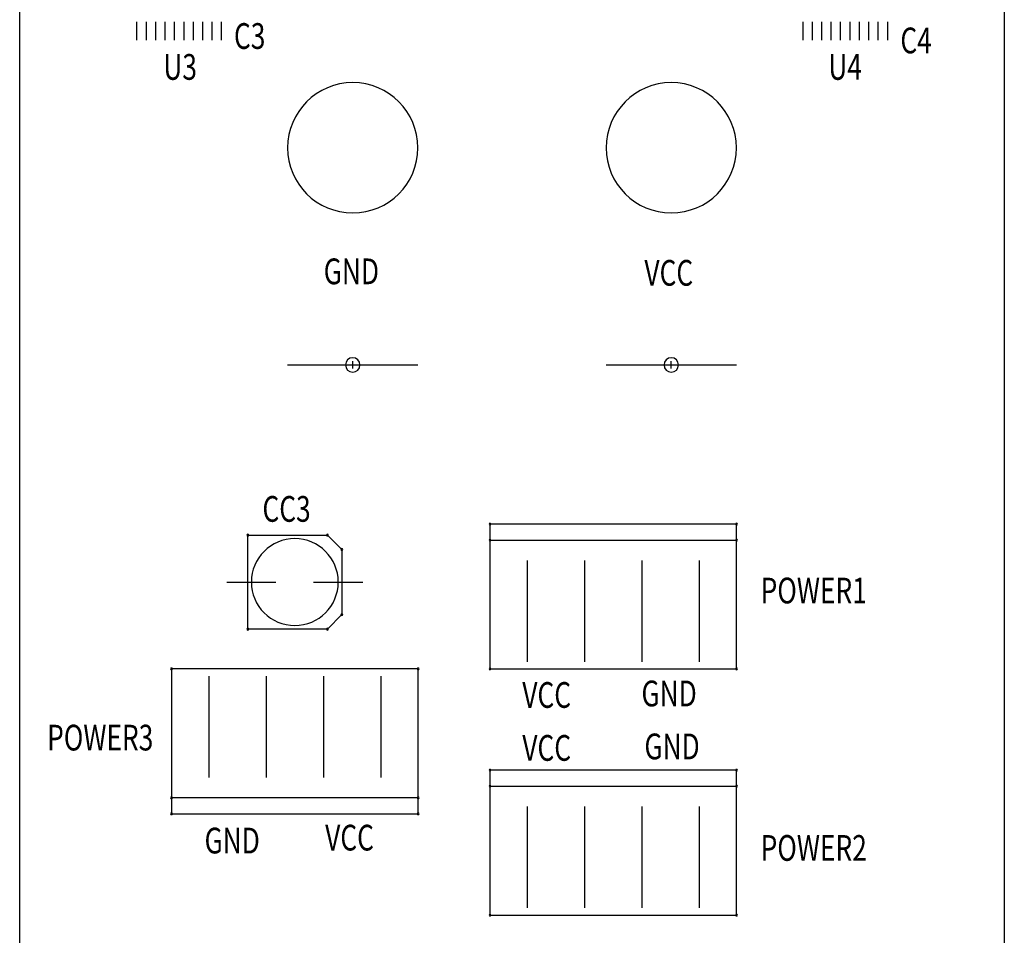
# Model space of a CAD drawing. Units: millimetres. Extents: x 1522 to 7790, y 1332 to 3287.
# Drawn here: x 2791 to 2859, y 2659 to 2723 of the extents above; entities that cross this region are included whole.
import ezdxf

# ---------------------------------------------------------------- set-up
doc = ezdxf.new("R2010")
doc.units = ezdxf.units.MM
for name, color, linetype in [('BOARD_CUTOUT_00', 6, 'Continuous'), ('BOARD_OUTLINE_00', 6, 'Continuous'), ('DRIL_SYMBOL', 6, 'Continuous'), ('PART_NAME_01', 254, 'Continuous'), ('PART_TOP_2DLINE_01', 254, 'Continuous'), ('TEXT_26', 254, 'Continuous')]:
    doc.layers.add(name, color=color, linetype=linetype)
doc.styles.add('W0$254', font='simplex', dxfattribs={"width": 0.75})

# ---------------------------------------------------------------- blocks, each defined once
blk = doc.blocks.new('2121aszqza')
for p, q in [((-25.925, 92.71), (-25.925, 91.44)), ((-25.275, 92.71), (-25.275, 91.44)), ((-24.625, 92.71), (-24.625, 91.44)), ((-23.975, 92.71), (-23.975, 91.44)), ((-23.325, 92.71), (-23.325, 91.44)), ((-22.675, 92.71), (-22.675, 91.44)), ((-22.025, 92.71), (-22.025, 91.44)), ((-21.375, 92.71), (-21.375, 91.44)), ((-20.725, 92.71), (-20.725, 91.44)), ((-20.075, 92.71), (-20.075, 91.44)), ((20.075, 92.71), (20.075, 91.44)), ((20.725, 92.71), (20.725, 91.44)), ((21.375, 92.71), (21.375, 91.44)), ((22.025, 92.71), (22.025, 91.44)), ((22.675, 92.71), (22.675, 91.44)), ((23.325, 92.71), (23.325, 91.44)), ((23.975, 92.71), (23.975, 91.44)), ((24.625, 92.71), (24.625, 91.44)), ((25.275, 92.71), (25.275, 91.44)), ((25.925, 92.71), (25.925, 91.44)), ((-25.925, 92.075), (-25.925, 92.075)), ((-25.925, 92.075), (-25.925, 92.075)), ((-25.925, 92.075), (-25.925, 92.075)), ((-25.925, 92.075), (-25.925, 92.075)), ((-25.925, 92.075), (-25.925, 92.075)), ((-25.925, 92.075), (-25.925, 92.075)), ((-25.925, 92.075), (-25.925, 92.075)), ((-25.925, 92.075), (-25.925, 92.075)), ((-25.275, 92.075), (-25.275, 92.075)), ((-25.275, 92.075), (-25.275, 92.075)), ((-25.275, 92.075), (-25.275, 92.075)), ((-25.275, 92.075), (-25.275, 92.075)), ((-25.275, 92.075), (-25.275, 92.075)), ((-25.275, 92.075), (-25.275, 92.075)), ((-25.275, 92.075), (-25.275, 92.075)), ((-25.275, 92.075), (-25.275, 92.075)), ((-24.625, 92.075), (-24.625, 92.075)), ((-24.625, 92.075), (-24.625, 92.075)), ((-24.625, 92.075), (-24.625, 92.075)), ((-24.625, 92.075), (-24.625, 92.075)), ((-24.625, 92.075), (-24.625, 92.075)), ((-24.625, 92.075), (-24.625, 92.075)), ((-24.625, 92.075), (-24.625, 92.075)), ((-24.625, 92.075), (-24.625, 92.075)), ((-23.975, 92.075), (-23.975, 92.075)), ((-23.975, 92.075), (-23.975, 92.075)), ((-23.975, 92.075), (-23.975, 92.075)), ((-23.975, 92.075), (-23.975, 92.075)), ((-23.975, 92.075), (-23.975, 92.075)), ((-23.975, 92.075), (-23.975, 92.075)), ((-23.975, 92.075), (-23.975, 92.075)), ((-23.975, 92.075), (-23.975, 92.075)), ((-23.325, 92.075), (-23.325, 92.075)), ((-23.325, 92.075), (-23.325, 92.075)), ((-23.325, 92.075), (-23.325, 92.075)), ((-23.325, 92.075), (-23.325, 92.075)), ((-23.325, 92.075), (-23.325, 92.075)), ((-23.325, 92.075), (-23.325, 92.075)), ((-23.325, 92.075), (-23.325, 92.075)), ((-23.325, 92.075), (-23.325, 92.075)), ((-22.675, 92.075), (-22.675, 92.075)), ((-22.675, 92.075), (-22.675, 92.075)), ((-22.675, 92.075), (-22.675, 92.075)), ((-22.675, 92.075), (-22.675, 92.075)), ((-22.675, 92.075), (-22.675, 92.075)), ((-22.675, 92.075), (-22.675, 92.075)), ((-22.675, 92.075), (-22.675, 92.075)), ((-22.675, 92.075), (-22.675, 92.075)), ((-22.025, 92.075), (-22.025, 92.075)), ((-22.025, 92.075), (-22.025, 92.075)), ((-22.025, 92.075), (-22.025, 92.075)), ((-22.025, 92.075), (-22.025, 92.075)), ((-22.025, 92.075), (-22.025, 92.075)), ((-22.025, 92.075), (-22.025, 92.075)), ((-22.025, 92.075), (-22.025, 92.075)), ((-22.025, 92.075), (-22.025, 92.075)), ((-21.375, 92.075), (-21.375, 92.075)), ((-21.375, 92.075), (-21.375, 92.075)), ((-21.375, 92.075), (-21.375, 92.075)), ((-21.375, 92.075), (-21.375, 92.075)), ((-21.375, 92.075), (-21.375, 92.075)), ((-21.375, 92.075), (-21.375, 92.075)), ((-21.375, 92.075), (-21.375, 92.075)), ((-21.375, 92.075), (-21.375, 92.075)), ((-20.725, 92.075), (-20.725, 92.075)), ((-20.725, 92.075), (-20.725, 92.075)), ((-20.725, 92.075), (-20.725, 92.075)), ((-20.725, 92.075), (-20.725, 92.075)), ((-20.725, 92.075), (-20.725, 92.075)), ((-20.725, 92.075), (-20.725, 92.075)), ((-20.725, 92.075), (-20.725, 92.075)), ((-20.725, 92.075), (-20.725, 92.075)), ((-20.075, 92.075), (-20.075, 92.075)), ((-20.075, 92.075), (-20.075, 92.075)), ((-20.075, 92.075), (-20.075, 92.075)), ((-20.075, 92.075), (-20.075, 92.075)), ((-20.075, 92.075), (-20.075, 92.075)), ((-20.075, 92.075), (-20.075, 92.075)), ((-20.075, 92.075), (-20.075, 92.075)), ((-20.075, 92.075), (-20.075, 92.075)), ((20.075, 92.075), (20.075, 92.075)), ((20.075, 92.075), (20.075, 92.075)), ((20.075, 92.075), (20.075, 92.075)), ((20.075, 92.075), (20.075, 92.075)), ((20.075, 92.075), (20.075, 92.075)), ((20.075, 92.075), (20.075, 92.075)), ((20.075, 92.075), (20.075, 92.075)), ((20.075, 92.075), (20.075, 92.075)), ((20.725, 92.075), (20.725, 92.075)), ((20.725, 92.075), (20.725, 92.075)), ((20.725, 92.075), (20.725, 92.075)), ((20.725, 92.075), (20.725, 92.075)), ((20.725, 92.075), (20.725, 92.075)), ((20.725, 92.075), (20.725, 92.075)), ((20.725, 92.075), (20.725, 92.075)), ((20.725, 92.075), (20.725, 92.075)), ((21.375, 92.075), (21.375, 92.075)), ((21.375, 92.075), (21.375, 92.075)), ((21.375, 92.075), (21.375, 92.075)), ((21.375, 92.075), (21.375, 92.075)), ((21.375, 92.075), (21.375, 92.075)), ((21.375, 92.075), (21.375, 92.075)), ((21.375, 92.075), (21.375, 92.075)), ((21.375, 92.075), (21.375, 92.075)), ((22.025, 92.075), (22.025, 92.075)), ((22.025, 92.075), (22.025, 92.075)), ((22.025, 92.075), (22.025, 92.075)), ((22.025, 92.075), (22.025, 92.075)), ((22.025, 92.075), (22.025, 92.075)), ((22.025, 92.075), (22.025, 92.075)), ((22.025, 92.075), (22.025, 92.075)), ((22.025, 92.075), (22.025, 92.075)), ((22.675, 92.075), (22.675, 92.075)), ((22.675, 92.075), (22.675, 92.075)), ((22.675, 92.075), (22.675, 92.075)), ((22.675, 92.075), (22.675, 92.075)), ((22.675, 92.075), (22.675, 92.075)), ((22.675, 92.075), (22.675, 92.075)), ((22.675, 92.075), (22.675, 92.075)), ((22.675, 92.075), (22.675, 92.075)), ((23.325, 92.075), (23.325, 92.075)), ((23.325, 92.075), (23.325, 92.075)), ((23.325, 92.075), (23.325, 92.075)), ((23.325, 92.075), (23.325, 92.075)), ((23.325, 92.075), (23.325, 92.075)), ((23.325, 92.075), (23.325, 92.075)), ((23.325, 92.075), (23.325, 92.075)), ((23.325, 92.075), (23.325, 92.075)), ((23.975, 92.075), (23.975, 92.075)), ((23.975, 92.075), (23.975, 92.075)), ((23.975, 92.075), (23.975, 92.075)), ((23.975, 92.075), (23.975, 92.075)), ((23.975, 92.075), (23.975, 92.075)), ((23.975, 92.075), (23.975, 92.075)), ((23.975, 92.075), (23.975, 92.075)), ((23.975, 92.075), (23.975, 92.075)), ((24.625, 92.075), (24.625, 92.075)), ((24.625, 92.075), (24.625, 92.075)), ((24.625, 92.075), (24.625, 92.075)), ((24.625, 92.075), (24.625, 92.075)), ((24.625, 92.075), (24.625, 92.075)), ((24.625, 92.075), (24.625, 92.075)), ((24.625, 92.075), (24.625, 92.075)), ((24.625, 92.075), (24.625, 92.075)), ((25.275, 92.075), (25.275, 92.075)), ((25.275, 92.075), (25.275, 92.075)), ((25.275, 92.075), (25.275, 92.075)), ((25.275, 92.075), (25.275, 92.075)), ((25.275, 92.075), (25.275, 92.075)), ((25.275, 92.075), (25.275, 92.075)), ((25.275, 92.075), (25.275, 92.075)), ((25.275, 92.075), (25.275, 92.075)), ((25.925, 92.075), (25.925, 92.075)), ((25.925, 92.075), (25.925, 92.075)), ((25.925, 92.075), (25.925, 92.075)), ((25.925, 92.075), (25.925, 92.075)), ((25.925, 92.075), (25.925, 92.075)), ((25.925, 92.075), (25.925, 92.075)), ((25.925, 92.075), (25.925, 92.075)), ((25.925, 92.075), (25.925, 92.075)), ((-15.5, 69), (-6.5, 69)), ((-15.5, 69), (-6.5, 69)), ((-15.5, 69), (-6.5, 69)), ((6.5, 69.0001), (15.5, 69.0001)), ((6.5, 69.0001), (15.5, 69.0001)), ((6.5, 69.0001), (15.5, 69.0001)), ((1.06, 48.5), (1.06, 55.5)), ((5.02, 48.5), (5.02, 55.5)), ((8.98, 48.5), (8.98, 55.5)), ((12.94, 48.5), (12.94, 55.5)), ((-19.7, 54), (-16.3, 54)), ((-18, 54), (-18, 54)), ((-18, 54), (-18, 54)), ((-18, 54), (-18, 54)), ((-18, 54), (-18, 54)), ((-18, 54), (-18, 54)), ((-18, 54), (-18, 54)), ((-13.7, 54), (-10.3, 54)), ((-12, 54), (-12, 54)), ((-12, 54), (-12, 54)), ((-12, 54), (-12, 54)), ((-12, 54), (-12, 54)), ((-12, 54), (-12, 54)), ((-12, 54), (-12, 54)), ((1.06, 52), (1.06, 52)), ((1.06, 52), (1.06, 52)), ((1.06, 52), (1.06, 52)), ((1.06, 52), (1.06, 52)), ((1.06, 52), (1.06, 52)), ((1.06, 52), (1.06, 52)), ((1.06, 52), (1.06, 52)), ((1.06, 52), (1.06, 52)), ((5.02, 52), (5.02, 52)), ((5.02, 52), (5.02, 52)), ((5.02, 52), (5.02, 52)), ((5.02, 52), (5.02, 52)), ((5.02, 52), (5.02, 52)), ((5.02, 52), (5.02, 52)), ((5.02, 52), (5.02, 52)), ((5.02, 52), (5.02, 52)), ((8.98, 52), (8.98, 52)), ((8.98, 52), (8.98, 52)), ((8.98, 52), (8.98, 52)), ((8.98, 52), (8.98, 52)), ((8.98, 52), (8.98, 52)), ((8.98, 52), (8.98, 52)), ((8.98, 52), (8.98, 52)), ((8.98, 52), (8.98, 52)), ((12.94, 52), (12.94, 52)), ((12.94, 52), (12.94, 52)), ((12.94, 52), (12.94, 52)), ((12.94, 52), (12.94, 52)), ((12.94, 52), (12.94, 52)), ((12.94, 52), (12.94, 52)), ((12.94, 52), (12.94, 52)), ((12.94, 52), (12.94, 52)), ((-20.94, 47.5), (-20.94, 40.5)), ((-16.98, 47.5), (-16.98, 40.5)), ((-13.02, 47.5), (-13.02, 40.5)), ((-9.06, 47.5), (-9.06, 40.5)), ((-20.94, 44), (-20.94, 44)), ((-20.94, 44), (-20.94, 44)), ((-20.94, 44), (-20.94, 44)), ((-20.94, 44), (-20.94, 44)), ((-20.94, 44), (-20.94, 44)), ((-20.94, 44), (-20.94, 44)), ((-20.94, 44), (-20.94, 44)), ((-20.94, 44), (-20.94, 44)), ((-16.98, 44), (-16.98, 44)), ((-16.98, 44), (-16.98, 44)), ((-16.98, 44), (-16.98, 44)), ((-16.98, 44), (-16.98, 44)), ((-16.98, 44), (-16.98, 44)), ((-16.98, 44), (-16.98, 44)), ((-16.98, 44), (-16.98, 44)), ((-16.98, 44), (-16.98, 44)), ((-13.02, 44), (-13.02, 44)), ((-13.02, 44), (-13.02, 44)), ((-13.02, 44), (-13.02, 44)), ((-13.02, 44), (-13.02, 44)), ((-13.02, 44), (-13.02, 44)), ((-13.02, 44), (-13.02, 44)), ((-13.02, 44), (-13.02, 44)), ((-13.02, 44), (-13.02, 44)), ((-9.06, 44), (-9.06, 44)), ((-9.06, 44), (-9.06, 44)), ((-9.06, 44), (-9.06, 44)), ((-9.06, 44), (-9.06, 44)), ((-9.06, 44), (-9.06, 44)), ((-9.06, 44), (-9.06, 44)), ((-9.06, 44), (-9.06, 44)), ((-9.06, 44), (-9.06, 44)), ((1.06, 31.5), (1.06, 38.5)), ((5.02, 31.5), (5.02, 38.5)), ((8.98, 31.5), (8.98, 38.5)), ((12.94, 31.5), (12.94, 38.5)), ((1.06, 35), (1.06, 35)), ((1.06, 35), (1.06, 35)), ((1.06, 35), (1.06, 35)), ((1.06, 35), (1.06, 35)), ((1.06, 35), (1.06, 35)), ((1.06, 35), (1.06, 35)), ((1.06, 35), (1.06, 35)), ((1.06, 35), (1.06, 35)), ((5.02, 35), (5.02, 35)), ((5.02, 35), (5.02, 35)), ((5.02, 35), (5.02, 35)), ((5.02, 35), (5.02, 35)), ((5.02, 35), (5.02, 35)), ((5.02, 35), (5.02, 35)), ((5.02, 35), (5.02, 35)), ((5.02, 35), (5.02, 35)), ((8.98, 35), (8.98, 35)), ((8.98, 35), (8.98, 35)), ((8.98, 35), (8.98, 35)), ((8.98, 35), (8.98, 35)), ((8.98, 35), (8.98, 35)), ((8.98, 35), (8.98, 35)), ((8.98, 35), (8.98, 35)), ((8.98, 35), (8.98, 35)), ((12.94, 35), (12.94, 35)), ((12.94, 35), (12.94, 35)), ((12.94, 35), (12.94, 35)), ((12.94, 35), (12.94, 35)), ((12.94, 35), (12.94, 35)), ((12.94, 35), (12.94, 35)), ((12.94, 35), (12.94, 35)), ((12.94, 35), (12.94, 35))]:
    blk.add_line(p, q)
for centre, radius, start, end in [((-11, 69), 0.5, 0, 180), ((-11, 69), 0.5, 0, 180), ((11, 69.0001), 0.5, 0, 180), ((11, 69.0001), 0.5, 0, 180), ((-11, 69), 0.5, 180, 0), ((-11, 69), 0.5, 180, 0), ((11, 69.0001), 0.5, 180, 0), ((11, 69.0001), 0.5, 180, 0), ((-1.5206, 58), 0.0635, 0, 180), ((-1.5206, 58), 0.0635, 180, 0), ((15.5116, 58), 0.0635, 0, 180), ((15.5116, 58), 0.0635, 180, 0), ((-18.25, 57.25), 0.0635, 90, 270), ((-18.25, 57.25), 0.0635, 270, 90), ((-12.75, 57.25), 0.0635, 90, 270), ((-12.75, 57.25), 0.0635, 270, 90), ((-1.5206, 56.9), 0.0635, 0, 180), ((-1.5206, 56.9), 0.0635, 180, 0), ((15.5116, 56.9), 0.0635, 0, 180), ((15.5116, 56.9), 0.0635, 180, 0), ((-11.75, 56.25), 0.0635, 90, 270), ((-11.75, 56.25), 0.0635, 270, 90), ((-11.75, 51.75), 0.0635, 90, 270), ((-11.75, 51.75), 0.0635, 270, 90), ((-18.25, 50.75), 0.0635, 90, 270), ((-18.25, 50.75), 0.0635, 270, 90), ((-12.75, 50.75), 0.0635, 90, 270), ((-12.75, 50.75), 0.0635, 270, 90), ((-23.5116, 48), 0.0635, 0, 180), ((-23.5116, 48), 0.0635, 180, 0), ((-6.4794, 48), 0.0635, 0, 180), ((-6.4794, 48), 0.0635, 180, 0), ((-1.5206, 48), 0.0635, 0, 180), ((-1.5206, 48), 0.0635, 180, 0), ((15.5116, 48), 0.0635, 0, 180), ((15.5116, 48), 0.0635, 180, 0), ((-1.5206, 41), 0.0635, 0, 180), ((-1.5206, 41), 0.0635, 180, 0), ((15.5116, 41), 0.0635, 0, 180), ((15.5116, 41), 0.0635, 180, 0), ((-1.5206, 39.9), 0.0635, 0, 180), ((-1.5206, 39.9), 0.0635, 180, 0), ((15.5116, 39.9), 0.0635, 0, 180), ((15.5116, 39.9), 0.0635, 180, 0), ((-23.5116, 39.1), 0.0635, 0, 180), ((-23.5116, 39.1), 0.0635, 180, 0), ((-6.4794, 39.1), 0.0635, 0, 180), ((-6.4794, 39.1), 0.0635, 180, 0), ((-23.5116, 38), 0.0635, 0, 180), ((-23.5116, 38), 0.0635, 180, 0), ((-6.4794, 38), 0.0635, 0, 180), ((-6.4794, 38), 0.0635, 180, 0), ((-1.5206, 31), 0.0635, 0, 180), ((-1.5206, 31), 0.0635, 180, 0), ((15.5116, 31), 0.0635, 0, 180), ((15.5116, 31), 0.0635, 180, 0)]:
    blk.add_arc(centre, radius, start, end)
at = {"layer": 'BOARD_CUTOUT_00'}
for centre, start, end in [((-11, 84), 0, 180), ((11, 84), 0, 180), ((-11, 84), 180, 0), ((11, 84), 180, 0)]:
    blk.add_arc(centre, 4.5, start, end, dxfattribs=at)
at = {"layer": 'BOARD_OUTLINE_00'}
for p, q in [((-34, -156), (-34, 156)), ((34, 156), (34, -156))]:
    blk.add_line(p, q, dxfattribs=at)
at = {"layer": 'DRIL_SYMBOL'}
for p, q in [((-11.254, 69), (-10.746, 69)), ((-11.254, 69), (-10.746, 69)), ((-11, 68.746), (-11, 69.254)), ((-11, 68.746), (-11, 69.254)), ((10.746, 69.0001), (11.254, 69.0001)), ((10.746, 69.0001), (11.254, 69.0001)), ((11, 68.7461), (11, 69.2541)), ((11, 68.7461), (11, 69.2541))]:
    blk.add_line(p, q, dxfattribs=at)
at = {"layer": 'PART_TOP_2DLINE_01'}
for p, q in [((15.5116, 58), (-1.5206, 58)), ((-1.5206, 58), (-1.5206, 48)), ((15.5116, 48), (15.5116, 58)), ((-18.25, 57.25), (-12.75, 57.25)), ((-18.25, 50.75), (-18.25, 57.25)), ((-12.75, 57.25), (-11.75, 56.25)), ((-1.5206, 56.9), (15.5116, 56.9)), ((-11.75, 56.25), (-11.75, 51.75)), ((-11.75, 51.75), (-12.75, 50.75)), ((-12.75, 50.75), (-18.25, 50.75)), ((-6.4794, 48), (-23.5116, 48)), ((-23.5116, 48), (-23.5116, 38)), ((-6.4794, 38), (-6.4794, 48)), ((-1.5206, 48), (15.5116, 48)), ((15.5116, 41), (-1.5206, 41)), ((-1.5206, 41), (-1.5206, 31)), ((15.5116, 31), (15.5116, 41)), ((-1.5206, 39.9), (15.5116, 39.9)), ((-6.4794, 39.1), (-23.5116, 39.1)), ((-23.5116, 38), (-6.4794, 38)), ((-1.5206, 31), (15.5116, 31))]:
    blk.add_line(p, q, dxfattribs=at)
for start, end in [(90, 270), (270, 90)]:
    blk.add_arc((-15, 54), 3, start, end, dxfattribs=at)
at = {"layer": 'PART_NAME_01', "style": 'W0$254', "width": 0.75}
for s, p in [('C3', (-19.2024, 90.8304)), ('C4', (26.8224, 90.5256)), ('U3', (-24.0792, 88.6968)), ('U4', (21.844, 88.6968)), ('CC3', (-17.2352, 58.1656))]:
    blk.add_text(s, height=1.778, dxfattribs=at).set_placement(p)
at = {"layer": 'TEXT_26', "style": 'W0$254', "width": 0.75}
for s, p in [('GND', (-13.0048, 74.5744)), ('VCC', (9.144, 74.4728)), ('POWER1', (17.1704, 52.5272)), ('VCC', (0.7112, 45.3136)), ('GND', (8.9408, 45.4152)), ('POWER3', (-32.1056, 42.3672)), ('GND', (9.144, 41.7576)), ('VCC', (0.7112, 41.656)), ('GND', (-21.2344, 35.2552)), ('VCC', (-12.9032, 35.4584)), ('POWER2', (17.1704, 34.7472))]:
    blk.add_text(s, height=1.778, dxfattribs=at).set_placement(p)

msp = doc.modelspace()

# ---------------------------------------------------------------- block references
at = {"linetype": 'Continuous'}
msp.add_blockref('2121aszqza', (2824.92, 2629.862), dxfattribs=at)

doc.saveas('drawing.dxf')
